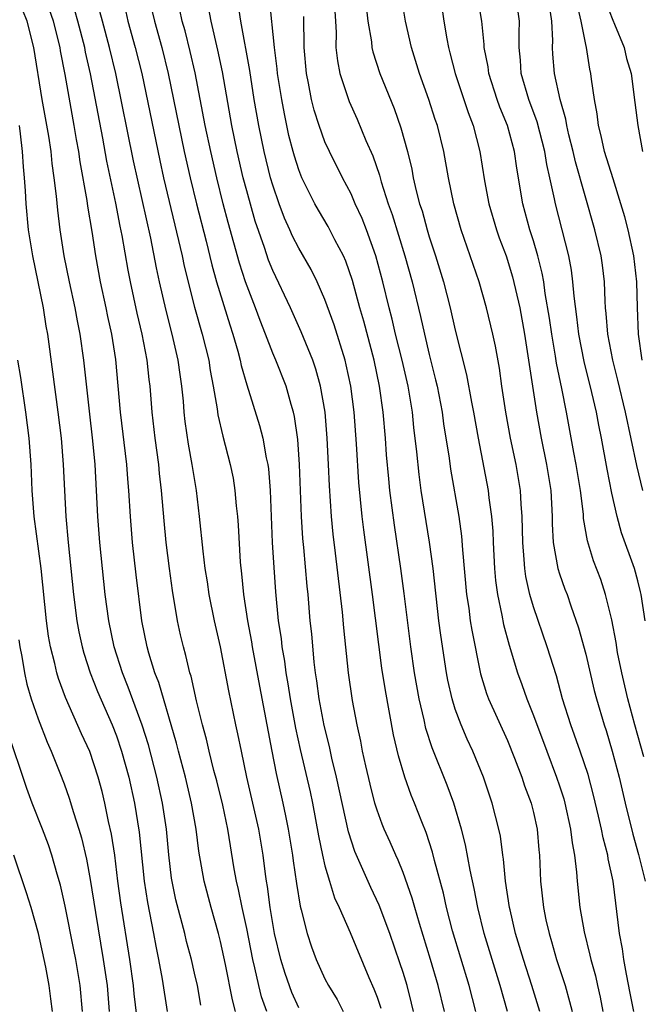
# Model space of a CAD drawing. Units: inches. Extents: x 2505000 to 2508000, y 1485000 to 1488000.
# Drawn here: x 2505042 to 2505089, y 1485076 to 1485151 of the extents above; entities that cross this region are included whole.
import ezdxf

# ---------------------------------------------------------------- set-up
doc = ezdxf.new("R2010")
doc.units = ezdxf.units.IN
doc.header["$MEASUREMENT"] = 0
doc.layers.add('LD25051485_2ft', color=232, linetype='Continuous')

msp = doc.modelspace()

# ---------------------------------------------------------------- linework, layer by layer
at = {"layer": 'LD25051485_2ft'}
for points, elevation in [([(2505078.995, 1485075), (2505078.434, 1485077), (2505077.214, 1485081), (2505076.718, 1485083), (2505076.452, 1485084.452), (2505076.143, 1485085.857), (2505075.794, 1485087.794), (2505075.48, 1485089), (2505074.885, 1485091), (2505074.385, 1485092.385), (2505073.236, 1485095.236), (2505072.738, 1485096.738), (2505072.599, 1485097.401), (2505072.221, 1485099), (2505071.874, 1485101), (2505071.587, 1485103), (2505071.082, 1485107.082), (2505070.819, 1485109), (2505070.329, 1485112.329), (2505069.987, 1485115), (2505069.889, 1485115.889), (2505069.73, 1485117.73), (2505069.642, 1485119), (2505069.465, 1485121), (2505069.193, 1485123), (2505068.783, 1485125), (2505067.978, 1485127.977), (2505067.675, 1485129), (2505067.109, 1485131.109), (2505066.602, 1485132.602), (2505066.418, 1485133), (2505065.761, 1485134.239), (2505065.247, 1485135.247), (2505064.496, 1485136.495), (2505064.222, 1485137), (2505063.237, 1485139), (2505063, 1485139.589), (2505062.656, 1485140.656), (2505062.563, 1485141), (2505062.241, 1485142.241), (2505061.887, 1485143.887), (2505061.687, 1485145), (2505061.374, 1485147), (2505061.345, 1485147.345), (2505061.121, 1485149), (2505060.754, 1485152.754)], 7958), ([(2505088.688, 1485075), (2505088.421, 1485076.421), (2505088.123, 1485077.876), (2505087.928, 1485079), (2505087.818, 1485079.818), (2505087.6, 1485081), (2505087.1, 1485085), (2505086.723, 1485086.723), (2505086.689, 1485087), (2505086.33, 1485088.33), (2505086.213, 1485089), (2505085.987, 1485090.013), (2505085.609, 1485091.609), (2505085.19, 1485093.19), (2505084.585, 1485095), (2505083.86, 1485097), (2505083.234, 1485099), (2505082.761, 1485100.761), (2505082.056, 1485103), (2505081, 1485106.068), (2505080.726, 1485107), (2505080.405, 1485108.405), (2505080.325, 1485109), (2505080.291, 1485109.709), (2505080.169, 1485111), (2505080.14, 1485113), (2505080.058, 1485113.942), (2505080.009, 1485115), (2505079.667, 1485117), (2505079.245, 1485119), (2505078.869, 1485121), (2505078.561, 1485123), (2505078.38, 1485124.38), (2505078.082, 1485126.082), (2505077.889, 1485127), (2505077.397, 1485129), (2505076.818, 1485131), (2505075.444, 1485135), (2505074.876, 1485137), (2505074.467, 1485139), (2505074.111, 1485141), (2505073.622, 1485143), (2505073.461, 1485143.461), (2505072.973, 1485145), (2505072.254, 1485147), (2505071.629, 1485149), (2505071.177, 1485151), (2505070.877, 1485152.877)], 7950), ([(2505073.833, 1485153), (2505074.128, 1485151), (2505074.349, 1485149.651), (2505074.475, 1485149), (2505074.592, 1485148.592), (2505074.999, 1485147), (2505075.99, 1485143.99), (2505076.364, 1485143), (2505076.882, 1485141), (2505077.252, 1485138.748), (2505077.578, 1485137), (2505078.161, 1485135), (2505078.377, 1485134.377), (2505078.895, 1485133), (2505079.391, 1485131.391), (2505079.94, 1485129), (2505080.32, 1485127), (2505081.236, 1485121), (2505081.596, 1485119), (2505082.007, 1485117), (2505082.323, 1485115), (2505082.427, 1485113), (2505082.431, 1485112.431), (2505082.513, 1485111), (2505082.872, 1485109), (2505083, 1485108.589), (2505083.411, 1485107.411), (2505083.568, 1485107), (2505083.856, 1485106.144), (2505084.458, 1485104.458), (2505085, 1485102.431), (2505085.653, 1485099.653), (2505085.819, 1485099), (2505086.411, 1485097), (2505086.562, 1485096.562), (2505087.044, 1485095), (2505087.567, 1485093), (2505088.03, 1485091), (2505088.616, 1485088.616), (2505089.061, 1485087.061), (2505089.558, 1485085)], 7948), ([(2505089.452, 1485094.548), (2505088.764, 1485097), (2505088.228, 1485099), (2505087.765, 1485101), (2505087.449, 1485102.551), (2505087.327, 1485103.327), (2505087, 1485105.064), (2505086.533, 1485107), (2505086.151, 1485108.151), (2505085.599, 1485109.599), (2505085.131, 1485111.132), (2505084.843, 1485112.844), (2505084.824, 1485113.176), (2505084.606, 1485115), (2505084.28, 1485117), (2505084.101, 1485117.899), (2505083.536, 1485121), (2505083.18, 1485122.82), (2505082.769, 1485124.769), (2505082.692, 1485125.308), (2505082.396, 1485127), (2505082.223, 1485128.223), (2505081.894, 1485130.106), (2505081.78, 1485131), (2505081.666, 1485131.667), (2505081.338, 1485133), (2505081, 1485134.147), (2505080.729, 1485135), (2505080.19, 1485137), (2505079.724, 1485139.724), (2505079.543, 1485141), (2505079.004, 1485143), (2505078.414, 1485144.414), (2505078.209, 1485145), (2505077.561, 1485147), (2505077.51, 1485147.509), (2505077.216, 1485149), (2505077.215, 1485149.215), (2505077.037, 1485151), (2505076.692, 1485153)], 7946), ([(2505089.563, 1485105), (2505089.263, 1485107), (2505089.214, 1485107.214), (2505089, 1485108.064), (2505088.74, 1485109), (2505087.747, 1485111.747), (2505087.409, 1485113), (2505087, 1485114.798), (2505086.642, 1485116.642), (2505086.22, 1485119), (2505086.011, 1485120.011), (2505085.829, 1485121), (2505085.482, 1485122.518), (2505084.892, 1485124.892), (2505084.477, 1485127), (2505084.323, 1485128.323), (2505084.105, 1485129.894), (2505084.024, 1485131), (2505083.906, 1485131.906), (2505083.699, 1485133), (2505082.679, 1485137), (2505082.616, 1485137.384), (2505082.263, 1485139), (2505082.021, 1485140.021), (2505081.87, 1485141), (2505081.285, 1485143.285), (2505080.638, 1485145), (2505080.062, 1485147), (2505080.011, 1485148.011), (2505079.908, 1485149), (2505079.901, 1485150.099), (2505079.926, 1485151), (2505079.643, 1485153)], 7944), ([(2505058.14, 1485075), (2505057.9, 1485075.9), (2505057.371, 1485078.629), (2505057, 1485080.373), (2505056.844, 1485081), (2505056.263, 1485083), (2505055.725, 1485085), (2505055.323, 1485087.323), (2505055.114, 1485089), (2505054.771, 1485091), (2505054.295, 1485093), (2505053.757, 1485095), (2505053.608, 1485095.608), (2505052.247, 1485100.247), (2505051.954, 1485101), (2505051.491, 1485102.509), (2505051.357, 1485103), (2505050.96, 1485105), (2505050.521, 1485108.521), (2505050.251, 1485111), (2505050.085, 1485113), (2505049.957, 1485115), (2505049.878, 1485115.878), (2505049.801, 1485117), (2505049.325, 1485121), (2505048.965, 1485125.035), (2505048.652, 1485127), (2505048.342, 1485128.342), (2505048.215, 1485129), (2505047.783, 1485131), (2505047.424, 1485133), (2505047.14, 1485134.86), (2505046.811, 1485136.811), (2505046.759, 1485137.241), (2505046.222, 1485140.222), (2505046.115, 1485141), (2505045.939, 1485141.939), (2505045.767, 1485143), (2505045.076, 1485146.924), (2505044.724, 1485148.724), (2505044.684, 1485149), (2505044.172, 1485151), (2505043.874, 1485151.874)], 7974), ([(2505071.797, 1485075), (2505071.645, 1485075.645), (2505071.295, 1485077), (2505071, 1485078.002), (2505070.757, 1485078.757), (2505069.968, 1485081), (2505069.164, 1485083.163), (2505068.527, 1485084.527), (2505067.293, 1485087.293), (2505066.806, 1485088.807), (2505065.9, 1485093), (2505065.54, 1485094.46), (2505065.352, 1485095.352), (2505064.952, 1485096.952), (2505064.567, 1485099), (2505064.387, 1485100.387), (2505064.283, 1485101), (2505064.174, 1485101.826), (2505063.987, 1485103.988), (2505063.879, 1485105), (2505063.709, 1485107), (2505063.639, 1485107.639), (2505063.388, 1485110.612), (2505063.313, 1485111.313), (2505063.203, 1485113), (2505063.053, 1485117), (2505062.915, 1485118.915), (2505062.667, 1485120.667), (2505062.589, 1485121), (2505062.403, 1485121.596), (2505062.023, 1485123), (2505061.229, 1485125), (2505061, 1485125.533), (2505060.441, 1485127), (2505060.029, 1485128.029), (2505059.681, 1485129), (2505058.916, 1485131), (2505058.44, 1485132.44), (2505057.569, 1485135.569), (2505057.195, 1485137), (2505056.698, 1485139), (2505056.242, 1485141), (2505055.825, 1485143), (2505055.047, 1485147.048), (2505054.672, 1485148.672), (2505054.267, 1485150.267), (2505054.057, 1485151), (2505053.876, 1485151.876)], 7964), ([(2505074.167, 1485075), (2505073.685, 1485077), (2505073.104, 1485079), (2505072.249, 1485081.751), (2505071.883, 1485083), (2505071.697, 1485083.697), (2505071, 1485085.671), (2505070.616, 1485086.616), (2505070.431, 1485087), (2505070.003, 1485088.003), (2505069.551, 1485089), (2505069.392, 1485089.392), (2505069, 1485090.465), (2505068.833, 1485091), (2505068.459, 1485092.459), (2505068.132, 1485093.868), (2505067.889, 1485095), (2505067.75, 1485095.75), (2505067.474, 1485097), (2505067.123, 1485098.877), (2505066.811, 1485101), (2505066.453, 1485104.453), (2505066.351, 1485105.649), (2505065.823, 1485110.177), (2505065.639, 1485111.639), (2505065.509, 1485113), (2505065.352, 1485115.352), (2505065.284, 1485117), (2505065.179, 1485119), (2505065.011, 1485121), (2505064.672, 1485123), (2505064.313, 1485124.313), (2505064.063, 1485125), (2505063.177, 1485127.177), (2505062.368, 1485129), (2505061, 1485131.889), (2505060.677, 1485132.677), (2505060.358, 1485133.642), (2505059.655, 1485135.655), (2505059, 1485137.99), (2505058.74, 1485139), (2505058.277, 1485141), (2505057.868, 1485143), (2505057.132, 1485147.132), (2505056.787, 1485148.787), (2505056.266, 1485151), (2505056.073, 1485152.073)], 7962), ([(2505076.568, 1485075), (2505076.058, 1485077), (2505074.795, 1485081.205), (2505074.322, 1485083), (2505074.085, 1485084.085), (2505073.401, 1485086.6), (2505073.247, 1485087.246), (2505072.755, 1485088.755), (2505072.422, 1485089.578), (2505071.88, 1485091), (2505071.622, 1485091.622), (2505071.13, 1485093), (2505070.632, 1485094.632), (2505070.249, 1485096.248), (2505069.633, 1485099.633), (2505069.366, 1485101.366), (2505068.648, 1485107), (2505067.973, 1485111.973), (2505067.852, 1485113), (2505067.603, 1485115.603), (2505067.425, 1485118.575), (2505067.236, 1485121), (2505066.982, 1485123), (2505066.641, 1485124.641), (2505066.548, 1485125), (2505065.697, 1485127.697), (2505065, 1485129.644), (2505064.41, 1485131), (2505063.946, 1485131.947), (2505063, 1485133.589), (2505062.519, 1485134.519), (2505062.314, 1485135), (2505061.898, 1485135.899), (2505061.487, 1485137), (2505061, 1485138.426), (2505060.834, 1485139), (2505060.341, 1485141), (2505059.928, 1485143), (2505059.58, 1485145), (2505059.233, 1485147.233), (2505058.554, 1485151), (2505058.357, 1485152.357)], 7960), ([(2505068.163, 1485152.163), (2505068.292, 1485151), (2505068.564, 1485149.436), (2505068.6, 1485149), (2505068.668, 1485148.669), (2505069.21, 1485147), (2505070.301, 1485144.301), (2505070.821, 1485142.821), (2505071.322, 1485141), (2505071.659, 1485139.659), (2505071.776, 1485139), (2505071.998, 1485138.002), (2505072.266, 1485137), (2505072.449, 1485136.449), (2505072.838, 1485135), (2505073, 1485134.46), (2505073.479, 1485133), (2505074.092, 1485131), (2505074.614, 1485129), (2505075, 1485127.302), (2505075.867, 1485123.867), (2505076.238, 1485121.762), (2505076.394, 1485121), (2505076.757, 1485119), (2505077.522, 1485115), (2505077.578, 1485114.422), (2505077.783, 1485113), (2505077.881, 1485111.881), (2505077.904, 1485111), (2505078.003, 1485109), (2505078.082, 1485108.082), (2505078.229, 1485107), (2505078.566, 1485105.434), (2505078.698, 1485104.698), (2505079.12, 1485103.119), (2505079.768, 1485101), (2505080.106, 1485100.106), (2505080.489, 1485099), (2505081, 1485097.721), (2505082.009, 1485095), (2505082.772, 1485093), (2505083, 1485092.33), (2505083.324, 1485091.324), (2505083.41, 1485091), (2505083.848, 1485089), (2505083.955, 1485087.955), (2505084.141, 1485087), (2505084.306, 1485085.694), (2505084.345, 1485085), (2505084.554, 1485083), (2505084.877, 1485081.123), (2505085.329, 1485079.329), (2505085.389, 1485079), (2505085.742, 1485077.742), (2505085.897, 1485077), (2505086.108, 1485076.108), (2505086.324, 1485075)], 7952), ([(2505089.392, 1485115), (2505088.916, 1485116.916), (2505088.067, 1485121), (2505087.47, 1485123.47), (2505087.081, 1485125), (2505086.703, 1485127), (2505086.578, 1485128.578), (2505086.523, 1485129), (2505086.483, 1485129.517), (2505086.44, 1485131), (2505086.29, 1485132.29), (2505086.188, 1485133), (2505085.708, 1485135), (2505084.209, 1485140.209), (2505084.031, 1485141), (2505083.712, 1485142.288), (2505083.557, 1485143), (2505083.486, 1485143.486), (2505083.034, 1485145), (2505082.601, 1485147), (2505082.485, 1485148.486), (2505082.46, 1485149), (2505082.473, 1485149.527), (2505082.402, 1485151), (2505082.225, 1485152.225)], 7942), ([(2505089.33, 1485125), (2505089.043, 1485127), (2505088.969, 1485129.031), (2505088.936, 1485131), (2505088.696, 1485133), (2505088.25, 1485135), (2505088.001, 1485136.001), (2505087.709, 1485137), (2505087.101, 1485138.9), (2505086.454, 1485141), (2505086.2, 1485142.2), (2505085.991, 1485143), (2505085.893, 1485143.893), (2505085.683, 1485145), (2505085.451, 1485146.549), (2505085.408, 1485147), (2505085.331, 1485147.331), (2505085.052, 1485149), (2505085, 1485149.213), (2505084.665, 1485151), (2505084.353, 1485152.353)], 7940), ([(2505086.521, 1485152.521), (2505087.078, 1485151.077), (2505087.212, 1485150.788), (2505087.955, 1485149), (2505088.138, 1485148.138), (2505088.486, 1485147), (2505088.76, 1485144.76), (2505088.996, 1485143), (2505089.347, 1485141)], 7938), ([(2505055.493, 1485075.493), (2505055.216, 1485077), (2505055, 1485077.96), (2505054.76, 1485079), (2505054.393, 1485080.393), (2505054.25, 1485081), (2505053.568, 1485083.568), (2505053.238, 1485085.238), (2505053.036, 1485087.036), (2505052.857, 1485089), (2505052.545, 1485091), (2505052.106, 1485093), (2505051.462, 1485095.462), (2505050.981, 1485096.98), (2505049.908, 1485099.908), (2505049.465, 1485101), (2505048.831, 1485103), (2505048.423, 1485105), (2505048.154, 1485107), (2505047.932, 1485109), (2505047.739, 1485111), (2505047.589, 1485113), (2505047.37, 1485117), (2505047.201, 1485118.799), (2505046.931, 1485121.069), (2505046.505, 1485125), (2505046.224, 1485127), (2505046.015, 1485128.014), (2505045.844, 1485129), (2505045.413, 1485131), (2505045.011, 1485133.011), (2505044.703, 1485135), (2505044.511, 1485136.511), (2505044.419, 1485137.581), (2505044.241, 1485139), (2505044.078, 1485140.078), (2505043.989, 1485141), (2505043.814, 1485142.186), (2505043.317, 1485145), (2505042.67, 1485149), (2505042.173, 1485151), (2505041.839, 1485151.84)], 7976), ([(2505060.537, 1485075), (2505060.139, 1485076.139), (2505059.931, 1485077), (2505059.631, 1485078.369), (2505059.466, 1485079), (2505059, 1485081.392), (2505058.641, 1485083), (2505058.378, 1485084.378), (2505058.22, 1485085), (2505058.049, 1485085.951), (2505057.555, 1485089), (2505057.166, 1485090.834), (2505056.707, 1485092.707), (2505056.49, 1485093.51), (2505056.119, 1485095), (2505055.912, 1485095.911), (2505055.608, 1485097), (2505055.157, 1485098.843), (2505054.738, 1485100.738), (2505054.65, 1485101), (2505054.338, 1485102.339), (2505054.142, 1485103), (2505053.924, 1485103.924), (2505053.695, 1485105), (2505053.309, 1485107.309), (2505053.068, 1485109), (2505052.818, 1485111), (2505052.658, 1485112.658), (2505052.462, 1485115), (2505052.31, 1485116.309), (2505052.248, 1485117), (2505051.975, 1485119), (2505051.737, 1485121), (2505051.584, 1485123), (2505051.518, 1485123.518), (2505051.376, 1485125), (2505050.993, 1485127), (2505050.601, 1485128.601), (2505050.076, 1485131), (2505049.902, 1485131.902), (2505049.448, 1485134.552), (2505049.291, 1485135.291), (2505048.955, 1485137.045), (2505048.278, 1485140.278), (2505047.964, 1485142.035), (2505047.026, 1485146.974), (2505046.644, 1485148.643), (2505046.58, 1485149), (2505046.051, 1485151), (2505045.819, 1485151.819)], 7972), ([(2505063, 1485075.281), (2505062.467, 1485076.467), (2505061.939, 1485077.939), (2505061.621, 1485079), (2505061.143, 1485081), (2505060.789, 1485083), (2505060.593, 1485084.593), (2505060.517, 1485085), (2505060.438, 1485085.562), (2505060.27, 1485087), (2505059.935, 1485089), (2505059.02, 1485093), (2505058.593, 1485095), (2505058.328, 1485096.328), (2505058.172, 1485097), (2505057.631, 1485099.631), (2505057, 1485102.997), (2505056.522, 1485105), (2505056.122, 1485107), (2505055.985, 1485107.985), (2505055.822, 1485109), (2505055.652, 1485110.348), (2505055.389, 1485113), (2505055.153, 1485115), (2505054.826, 1485117), (2505054.543, 1485118.542), (2505054.291, 1485120.291), (2505054.208, 1485121), (2505054.142, 1485121.858), (2505054.023, 1485123), (2505053.885, 1485123.885), (2505053.749, 1485125), (2505053.287, 1485127), (2505052.812, 1485128.812), (2505052.319, 1485131), (2505052.086, 1485132.087), (2505051.647, 1485134.353), (2505050.304, 1485140.304), (2505048.955, 1485147), (2505048.479, 1485149), (2505047.929, 1485151), (2505047.746, 1485151.746)], 7970), ([(2505049.716, 1485151.717), (2505049.884, 1485151), (2505050.449, 1485149), (2505050.943, 1485147), (2505052.329, 1485140.329), (2505052.625, 1485139), (2505054.055, 1485133), (2505054.215, 1485132.215), (2505055, 1485129.054), (2505055.589, 1485127), (2505056.083, 1485125), (2505056.203, 1485124.202), (2505056.433, 1485123), (2505056.728, 1485121.272), (2505056.789, 1485120.789), (2505057.162, 1485119.162), (2505057.735, 1485117), (2505057.949, 1485115.949), (2505058.099, 1485115), (2505058.193, 1485113.807), (2505058.281, 1485113), (2505058.335, 1485112.334), (2505058.504, 1485109.495), (2505058.604, 1485108.604), (2505058.753, 1485107), (2505059.057, 1485105), (2505059.368, 1485103.369), (2505059.422, 1485103), (2505059.971, 1485099.971), (2505060.915, 1485095), (2505061.262, 1485093.262), (2505061.778, 1485091), (2505061.967, 1485090.033), (2505062.189, 1485089), (2505062.518, 1485087), (2505062.566, 1485086.566), (2505062.823, 1485084.823), (2505063.097, 1485083.097), (2505063.182, 1485082.818), (2505063.637, 1485081), (2505063.971, 1485079.971), (2505064.326, 1485079), (2505065, 1485077.51), (2505065.265, 1485077), (2505065.926, 1485075.926), (2505066.4, 1485075)], 7968), ([(2505051.761, 1485151.761), (2505051.932, 1485151), (2505052.492, 1485149), (2505052.983, 1485147), (2505053.791, 1485143), (2505054.211, 1485141), (2505054.66, 1485139), (2505055.146, 1485137), (2505055.884, 1485134.116), (2505056.318, 1485132.318), (2505056.687, 1485131), (2505057.699, 1485127.699), (2505057.936, 1485127), (2505058.318, 1485125.682), (2505058.498, 1485125), (2505058.581, 1485124.581), (2505059, 1485123.106), (2505059.985, 1485119.985), (2505060.235, 1485119), (2505060.489, 1485117.511), (2505060.609, 1485117), (2505060.66, 1485116.66), (2505060.788, 1485115), (2505060.961, 1485111), (2505061.074, 1485109.074), (2505061.204, 1485107.204), (2505061.419, 1485105), (2505061.633, 1485103.633), (2505061.695, 1485103), (2505061.895, 1485101.895), (2505062.005, 1485101), (2505062.158, 1485100.158), (2505062.335, 1485099), (2505062.751, 1485096.751), (2505063.111, 1485095.111), (2505063.862, 1485091.862), (2505064.043, 1485091), (2505064.5, 1485088.499), (2505064.807, 1485087), (2505065, 1485086.179), (2505065.346, 1485085), (2505065.738, 1485083.738), (2505066.084, 1485083), (2505066.93, 1485081.07), (2505068.371, 1485077.629), (2505068.76, 1485076.76), (2505069, 1485076.109), (2505069.275, 1485075.275)], 7966), ([(2505081.485, 1485075), (2505080.87, 1485077), (2505080.226, 1485079), (2505079.627, 1485081), (2505079.197, 1485082.803), (2505079.154, 1485083), (2505078.86, 1485085), (2505078.701, 1485086.701), (2505078.647, 1485087), (2505078.459, 1485088.459), (2505078.342, 1485089), (2505077.835, 1485091), (2505077.162, 1485093), (2505076.349, 1485095), (2505075.917, 1485095.917), (2505075.453, 1485097), (2505075, 1485098.219), (2505074.752, 1485099), (2505074.43, 1485100.43), (2505074.325, 1485101), (2505073.88, 1485103.88), (2505073.737, 1485105), (2505073.292, 1485109), (2505073.016, 1485111.016), (2505072.394, 1485115), (2505072.222, 1485116.222), (2505072.049, 1485117.951), (2505071.82, 1485119.82), (2505071.704, 1485121), (2505071.457, 1485122.543), (2505071.374, 1485123), (2505070.922, 1485125), (2505070.418, 1485127), (2505070.148, 1485128.148), (2505069.917, 1485129), (2505069.44, 1485131), (2505068.913, 1485133), (2505068.187, 1485135), (2505067.857, 1485135.857), (2505067.331, 1485137), (2505067, 1485137.767), (2505066.336, 1485139), (2505065.341, 1485141), (2505065, 1485141.755), (2505064.549, 1485143), (2505064.174, 1485144.174), (2505063.98, 1485145), (2505063.748, 1485146.252), (2505063.585, 1485147), (2505063.396, 1485149), (2505063.375, 1485151.375)], 7956), ([(2505065.77, 1485151.77), (2505065.799, 1485151), (2505065.858, 1485150.142), (2505065.845, 1485149), (2505065.956, 1485147.956), (2505066.149, 1485147), (2505066.851, 1485144.851), (2505067.478, 1485143.478), (2505068.148, 1485141.852), (2505068.671, 1485140.671), (2505069.184, 1485139.183), (2505069.311, 1485138.689), (2505069.86, 1485137), (2505070.163, 1485136.163), (2505071.137, 1485133), (2505071.691, 1485131), (2505072.342, 1485128.343), (2505072.632, 1485127), (2505073, 1485125.42), (2505073.493, 1485123.493), (2505073.601, 1485123), (2505073.987, 1485121), (2505074.104, 1485120.104), (2505074.519, 1485117.481), (2505074.632, 1485116.632), (2505075.261, 1485113), (2505075.485, 1485111.485), (2505075.559, 1485110.441), (2505075.87, 1485107), (2505076.032, 1485105.968), (2505076.152, 1485105), (2505076.262, 1485104.262), (2505076.927, 1485100.927), (2505077.405, 1485099.405), (2505077.558, 1485099), (2505079, 1485095.81), (2505079.548, 1485094.452), (2505080.095, 1485093), (2505080.316, 1485092.316), (2505080.821, 1485091), (2505081, 1485090.273), (2505081.282, 1485089), (2505081.414, 1485087.414), (2505081.462, 1485087), (2505081.547, 1485085), (2505081.757, 1485083), (2505081.95, 1485082.05), (2505082.187, 1485081), (2505082.381, 1485080.381), (2505082.774, 1485079), (2505083.415, 1485077), (2505083.771, 1485075.771), (2505083.954, 1485075)], 7954), ([(2505041.539, 1485143), (2505041.631, 1485142.369), (2505041.788, 1485141), (2505041.842, 1485139.842), (2505041.928, 1485139), (2505042.004, 1485137.996), (2505042.051, 1485137), (2505042.249, 1485135), (2505042.561, 1485133), (2505043.394, 1485129), (2505043.603, 1485127.602), (2505043.712, 1485127), (2505044.111, 1485124.111), (2505044.52, 1485121), (2505044.757, 1485119), (2505044.918, 1485117), (2505045.115, 1485113), (2505045.294, 1485111), (2505045.711, 1485107), (2505045.976, 1485105), (2505046.136, 1485104.136), (2505046.375, 1485103), (2505046.507, 1485102.507), (2505046.996, 1485101), (2505047.564, 1485099.564), (2505048.67, 1485097), (2505049, 1485096.171), (2505049.405, 1485095), (2505049.949, 1485093), (2505050.382, 1485091), (2505050.762, 1485088.762), (2505051.132, 1485085), (2505051.379, 1485083.379), (2505051.848, 1485081), (2505052.021, 1485080.02), (2505052.237, 1485079), (2505052.518, 1485077.482), (2505052.907, 1485075)], 7978), ([(2505050.793, 1485072.792), (2505050.372, 1485076.372), (2505050.322, 1485077), (2505050.043, 1485079), (2505049.345, 1485083.345), (2505049.117, 1485085), (2505048.872, 1485087), (2505048.626, 1485088.626), (2505048.405, 1485089.595), (2505048.114, 1485091), (2505047.901, 1485091.901), (2505047.603, 1485093), (2505046.957, 1485094.957), (2505046.324, 1485096.324), (2505045.11, 1485099.11), (2505044.569, 1485100.569), (2505044.445, 1485101), (2505044.29, 1485101.71), (2505043.952, 1485103), (2505043.802, 1485103.802), (2505043.635, 1485105), (2505043.224, 1485109), (2505042.705, 1485113), (2505042.555, 1485115), (2505042.462, 1485117), (2505042.308, 1485119), (2505042.066, 1485121), (2505041.665, 1485123.665), (2505041.438, 1485125)], 7980), ([(2505041.524, 1485103.524), (2505041.598, 1485103), (2505041.746, 1485102.254), (2505041.944, 1485101), (2505042.137, 1485100.137), (2505042.47, 1485099), (2505043, 1485097.474), (2505043.689, 1485095.689), (2505043.997, 1485095), (2505044.67, 1485093.329), (2505045, 1485092.476), (2505045.394, 1485091.394), (2505045.719, 1485090.281), (2505046.136, 1485089), (2505046.336, 1485088.336), (2505046.71, 1485086.71), (2505047, 1485085.144), (2505047.4, 1485082.6), (2505048.001, 1485079), (2505048.29, 1485077), (2505048.438, 1485075)], 7982), ([(2505046.396, 1485075), (2505046.232, 1485077), (2505045.89, 1485079), (2505045.748, 1485079.748), (2505045.081, 1485083.081), (2505044.706, 1485084.706), (2505044.453, 1485085.547), (2505044.05, 1485087), (2505043.793, 1485087.792), (2505043.341, 1485089), (2505042.55, 1485091), (2505042.127, 1485092.127), (2505040.618, 1485096.618)], 7984), ([(2505044.093, 1485075), (2505043.985, 1485075.985), (2505043.841, 1485077), (2505043.587, 1485078.413), (2505043.034, 1485081), (2505042.456, 1485083), (2505042.113, 1485084.113), (2505041.126, 1485087)], 7986)]:
    msp.add_lwpolyline(points, dxfattribs=dict(at, elevation=elevation))

doc.saveas('drawing.dxf')
